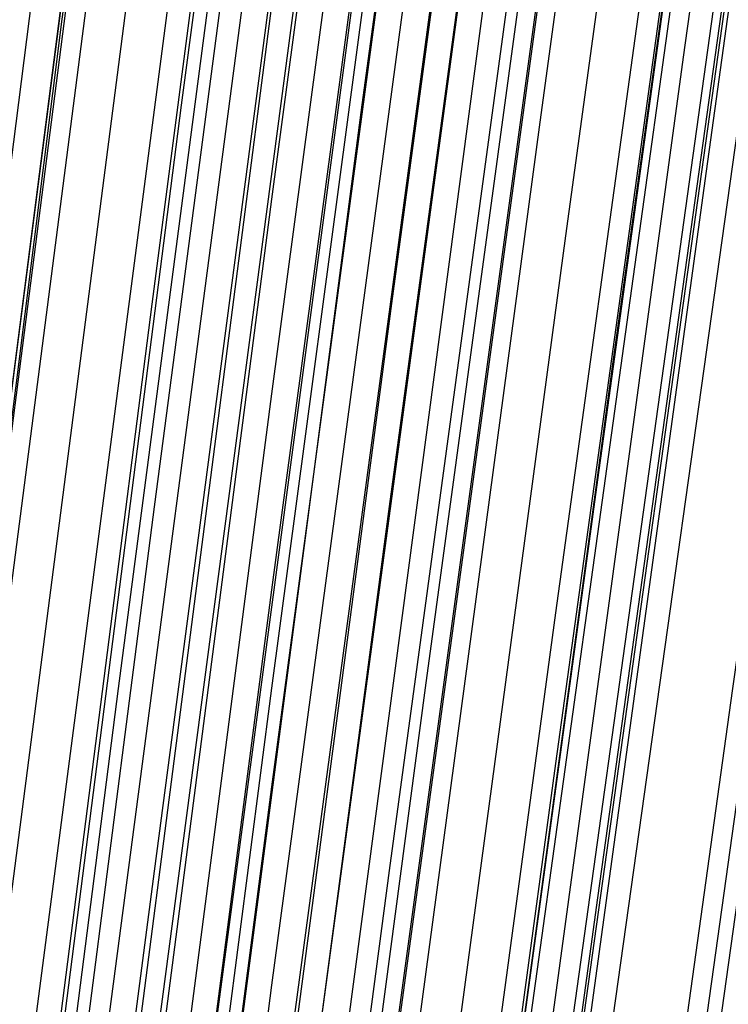
# Model space of a CAD drawing. Units: millimetres. Extents: x 39738 to 327237, y 422363 to 626787.
# Drawn here: x 171304 to 171757, y 577536 to 578165 of the extents above; entities that cross this region are included whole.
import ezdxf

# ---------------------------------------------------------------- set-up
doc = ezdxf.new("R2010")
doc.units = ezdxf.units.MM
doc.header["$LTSCALE"] = 10000
doc.layers.add('FP_PAVE', color=7, linetype='CONTINUOUS', true_color=0xc9c9c9)
doc.layers.add('FPW_SIMLY', color=7, linetype='CONTINUOUS')

msp = doc.modelspace()

# ---------------------------------------------------------------- linework, layer by layer
at = {"layer": 'FP_PAVE'}
for points in [[(121985.73, 551259.44), (121985.73, 591270.01), (242783.83, 597270.01)], [(122083.85, 550744.38), (121985.73, 551259.44), (242783.83, 597270.01)], [(122136.31, 550089.39), (122083.85, 550744.38), (242783.83, 597270.01)], [(122346.12, 549303.4), (122136.31, 550089.39), (242783.83, 597270.01)], [(122635.57, 548589.54), (122346.12, 549303.4), (242783.83, 597270.01)], [(122897.84, 548065.55), (122635.57, 548589.54), (242783.83, 597270.01)], [(123238.79, 547672.56), (122897.84, 548065.55), (242783.83, 597270.01)], [(123632.19, 547200.97), (123238.79, 547672.56), (242783.83, 597270.01)], [(124025.6, 546807.97), (123632.19, 547200.97), (242783.83, 597270.01)], [(124419, 546493.58), (124025.6, 546807.97), (242783.83, 597270.01)], [(124943.54, 546100.58), (124419, 546493.58), (242783.83, 597270.01)], [(125468.07, 545890.99), (124943.54, 546100.58), (242783.83, 597270.01)], [(126123.75, 545576.59), (125468.07, 545890.99), (242783.83, 597270.01)], [(126719.82, 545409.76), (126123.75, 545576.59), (242783.83, 597270.01)], [(127458.64, 545290.54), (126697.09, 545421.11), (242783.83, 597270.01)], [(127985.73, 545259.44), (127350.66, 545296.21), (242783.83, 597270.01)], [(242783.84, 545259.44), (127985.73, 545259.44), (242783.83, 597270.01)]]:
    msp.add_3dface(points, dxfattribs=at)
at = {"layer": 'FPW_SIMLY', "color": 4}
for points in [[(168853.58, 555058.27, 12557.55), (169169.73, 557795.16, 14042.98), (169485.4, 560466.24, 15395.13), (169800.61, 563074.09, 16617.5), (170115.38, 565621.24, 17713.44), (170429.72, 568110.09, 18686.17), (170743.66, 570542.98, 19538.79), (171057.2, 572922.16, 20274.25), (171370.37, 575249.76, 20895.4), (171683.18, 577527.83, 21404.93), (171995.64, 579758.31, 21805.44), (172307.77, 581943.06, 22099.38), (172619.58, 584083.77, 22289.1), (172931.08, 586182.08, 22376.85), (173242.28, 588239.45, 22364.78), (173553.19, 590257.27, 22254.95), (173863.83, 592236.76, 22049.38), (174174.19, 594179.06, 21749.99), (174484.29, 596085.17, 21358.7), (174794.13, 597955.98, 20877.38), (175103.72, 599792.32, 20307.88), (175413.07, 601594.88, 19652.07), (175722.17, 603364.33, 18911.8), (176031.04, 605101.24, 18088.94)], [(168676.28, 555058.24, 12557.53), (168960.13, 557795.1, 14042.94), (169244.45, 560466.14, 15395.07), (169529.24, 563073.93, 16617.41), (169814.48, 565621, 17713.3), (170100.13, 568109.76, 18685.99), (170386.2, 570542.55, 19538.55), (170672.65, 572921.58, 20273.95), (170959.49, 575249.03, 20895.03), (171246.68, 577526.92, 21404.49), (171534.22, 579757.2, 21804.91), (171822.09, 581941.72, 22098.76), (172110.28, 584082.19, 22288.4), (172398.79, 586180.22, 22376.06), (172687.59, 588237.3, 22363.9), (172976.68, 590254.8, 22253.99), (173266.05, 592233.96, 22048.34), (173555.69, 594175.9, 21748.87), (173845.59, 596081.63, 21357.51), (174135.75, 597952.06, 20876.12), (174426.16, 599787.99, 20306.57), (174716.82, 601590.14, 19650.71), (175007.72, 603359.16, 18910.4), (175298.86, 605095.64, 18087.52)], [(168796.06, 555042.95, 12576.02), (169101.73, 557777.04, 14064.88), (169407.23, 560445.39, 15420.37), (169712.57, 563050.6, 16646), (170017.76, 565595.18, 17745.12), (170322.8, 568081.53, 18720.96), (170627.69, 570511.99, 19576.62), (170932.45, 572888.8, 20315.05), (171237.07, 575214.1, 20939.1), (171541.57, 577489.93, 21451.47), (171845.94, 579718.23, 21854.75), (172150.2, 581900.85, 22151.41), (172454.35, 584039.51, 22343.79), (172758.39, 586135.81, 22434.14), (173062.32, 588191.24, 22424.63), (173366.15, 590207.17, 22317.3), (173669.89, 592184.84, 22114.17), (173973.53, 594125.37, 21817.19), (174277.07, 596029.77, 21428.24), (174580.53, 597898.93, 20949.21), (174883.9, 599733.67, 20381.96), (175187.18, 601534.69, 19728.33), (175490.37, 603302.65, 18990.21), (175793.49, 605038.13, 18169.44)], [(168733.8, 555042.94, 12576.02), (169028.13, 557777.02, 14064.86), (169322.62, 560445.36, 15420.35), (169617.28, 563050.55, 16645.97), (169912.1, 565595.1, 17745.08), (170207.06, 568081.42, 18720.9), (170502.17, 570511.84, 19576.53), (170797.41, 572888.6, 20314.95), (171092.78, 575213.84, 20938.97), (171388.29, 577489.61, 21451.32), (171683.91, 579717.84, 21854.57), (171979.65, 581900.38, 22151.19), (172275.51, 584038.95, 22343.54), (172571.47, 586135.16, 22433.87), (172867.54, 588190.49, 22424.32), (173163.7, 590206.31, 22316.96), (173459.97, 592183.86, 22113.81), (173756.33, 594124.26, 21816.79), (174052.79, 596028.53, 21427.82), (174349.33, 597897.56, 20948.76), (174645.96, 599732.15, 20381.49), (174942.68, 601533.03, 19727.85), (175239.48, 603300.83, 18989.71), (175536.37, 605036.16, 18168.94)], [(168841.26, 555024.76, 12597.28), (169155.16, 557755.54, 14090.08), (169468.65, 560420.69, 15449.43), (169781.75, 563022.8, 16678.83), (170094.47, 565564.37, 17781.64), (170406.82, 568047.81, 18761.09), (170718.82, 570475.45, 19620.27), (171030.48, 572849.53, 20362.16), (171341.82, 575172.19, 20989.59), (171652.85, 577445.47, 21505.27), (171963.58, 579671.31, 21911.79), (172274.02, 581851.55, 22211.63), (172584.19, 583987.92, 22407.12), (172894.09, 586082.01, 22500.53), (173203.74, 588135.32, 22494), (173513.13, 590149.2, 22389.6), (173822.29, 592124.91, 22189.34), (174131.21, 594063.56, 21895.15), (174439.91, 595966.16, 21508.95), (174748.39, 597833.6, 21032.6), (175056.65, 599666.68, 20467.96), (175364.7, 601466.13, 19816.89), (175672.54, 603232.58, 19081.25), (175980.18, 604966.62, 18262.9)], [(168688.6, 555024.74, 12597.26), (168974.69, 557755.49, 14090.05), (169261.2, 560420.61, 15449.38), (169548.1, 563022.67, 16678.75), (169835.39, 565564.17, 17781.53), (170123.04, 568047.53, 18760.93), (170411.04, 570475.07, 19620.06), (170699.38, 572849.04, 20361.89), (170988.04, 575171.56, 20989.26), (171277.01, 577444.68, 21504.88), (171566.28, 579670.35, 21911.33), (171855.84, 581850.4, 22211.09), (172145.67, 583986.55, 22406.51), (172435.77, 586080.41, 22499.84), (172726.13, 588133.46, 22493.23), (173016.73, 590147.08, 22388.76), (173307.58, 592122.49, 22188.43), (173598.66, 594060.84, 21894.18), (173889.96, 595963.11, 21507.91), (174181.49, 597830.21, 21031.5), (174473.23, 599662.95, 20466.81), (174765.18, 601462.04, 19815.7), (175057.34, 603228.12, 19080.03), (175349.71, 604961.78, 18261.66)], [(168764.93, 555014.99, 12609.04), (169064.93, 557743.98, 14104.02), (169364.93, 560407.39, 15465.5), (169664.93, 563007.8, 16696.97), (169964.93, 565547.71, 17801.8), (170264.93, 568029.54, 18783.22), (170564.93, 570455.61, 19644.32), (170864.93, 572828.15, 20388.09), (171164.93, 575149.3, 21017.35), (171464.93, 577421.11, 21534.82), (171764.93, 579645.52, 21943.1), (172064.93, 581824.36, 22244.64), (172364.93, 583959.35, 22441.81), (172664.93, 586052.11, 22536.86), (172964.93, 588104.11, 22531.93), (173264.93, 590116.73, 22429.11), (173564.93, 592091.2, 22230.39), (173864.93, 594028.64, 21937.71), (174164.93, 595930.06, 21552.99), (174464.93, 597796.36, 21078.08), (174764.93, 599628.34, 20514.86), (175064.93, 601426.71, 19865.18), (175364.93, 603192.11, 19130.9), (175664.93, 604925.14, 18313.88)], [(168834.41, 554995.57, 12631.64), (169147.06, 557721.03, 14130.82), (169459.35, 560381.02, 15496.4), (169771.27, 562978.12, 16731.88), (170082.84, 565514.83, 17840.64), (170394.08, 567993.56, 18825.89), (170705.01, 570416.63, 19690.75), (171015.62, 572786.27, 20438.2), (171325.94, 575104.62, 21071.06), (171635.98, 577373.73, 21592.06), (171945.75, 579595.53, 22003.8), (172255.26, 581771.86, 22308.73), (172564.51, 583904.43, 22509.22), (172873.53, 585994.86, 22607.52), (173182.31, 588044.63, 22605.78), (173490.86, 590055.1, 22506.08), (173799.2, 592027.51, 22310.42), (174107.32, 593962.99, 22020.74), (174415.24, 595862.53, 21638.93), (174722.96, 597727.03, 21166.89), (175030.48, 599557.29, 20606.45), (175337.81, 601354.03, 19959.49), (175644.95, 603117.88, 19227.86), (175951.9, 604849.42, 18413.42)], [(168695.45, 554995.54, 12631.62), (168982.79, 557720.99, 14130.79), (169270.51, 560380.94, 15496.35), (169558.59, 562978, 16731.81), (169847.01, 565514.65, 17840.53), (170135.77, 567993.3, 18825.75), (170424.85, 570416.28, 19690.56), (170714.23, 572785.82, 20437.96), (171003.91, 575104.05, 21070.76), (171293.88, 577373.01, 21591.71), (171584.11, 579594.66, 22003.37), (171874.6, 581770.8, 22308.24), (172165.35, 583903.18, 22508.66), (172456.34, 585993.4, 22606.89), (172747.56, 588042.94, 22605.08), (173039, 590053.16, 22505.31), (173330.67, 592025.31, 22309.58), (173622.55, 593960.5, 22019.84), (173914.63, 595859.75, 21637.98), (174206.91, 597723.94, 21165.88), (174499.39, 599553.89, 20605.4), (174792.07, 601350.3, 19958.4), (175084.93, 603113.81, 19226.73), (175377.98, 604845, 18412.27)], [(168788.39, 554989.68, 12638.73), (169092.66, 557714.06, 14139.23), (169396.81, 560373, 15506.09), (169700.83, 562969.08, 16742.82), (170004.74, 565504.79, 17852.79), (170308.54, 567982.54, 18839.23), (170612.23, 570404.66, 19705.26), (170915.81, 572773.38, 20453.83), (171219.3, 575090.82, 21087.8), (171522.68, 577359.04, 21609.88), (171825.98, 579579.98, 22022.67), (172129.19, 581755.46, 22328.63), (172432.32, 583887.21, 22530.13), (172735.36, 585976.83, 22629.42), (173038.33, 588025.81, 22628.66), (173341.21, 590035.52, 22529.9), (173644.03, 592007.18, 22335.17), (173946.77, 593941.93, 22046.39), (174249.45, 595840.76, 21665.48), (174552.05, 597704.58, 21194.31), (174854.59, 599534.17, 20634.73), (175157.07, 601330.26, 19988.6), (175459.48, 603093.47, 19257.79), (175761.83, 604824.41, 18444.15)], [(168741.47, 554989.67, 12638.72), (169037.19, 557714.04, 14139.22), (169333.05, 560372.97, 15506.07), (169629.02, 562969.04, 16742.8), (169925.11, 565504.73, 17852.76), (170221.32, 567982.46, 18839.19), (170517.63, 570404.55, 19705.19), (170814.04, 572773.22, 20453.75), (171110.56, 575090.63, 21087.7), (171407.17, 577358.8, 21609.76), (171703.87, 579579.68, 22022.53), (172000.66, 581755.1, 22328.47), (172297.54, 583886.79, 22529.94), (172594.49, 585976.34, 22629.21), (172891.53, 588025.24, 22628.42), (173188.64, 590034.86, 22529.64), (173485.83, 592006.44, 22334.89), (173783.08, 593941.09, 22046.09), (174080.41, 595839.82, 21665.16), (174377.8, 597703.53, 21193.97), (174675.26, 599533.02, 20634.37), (174972.79, 601329, 19988.23), (175270.38, 603092.1, 19257.41), (175568.03, 604822.91, 18443.76)], [(168658.07, 554976.44, 12653.64), (168938.6, 557698.4, 14156.89), (169219.71, 560354.97, 15526.44), (169501.38, 562948.74, 16765.79), (169783.58, 565482.2, 17878.32), (170066.29, 567957.75, 18867.24), (170349.49, 570377.72, 19735.69), (170633.16, 572744.33, 20486.63), (170917.29, 575059.71, 21122.91), (171201.85, 577325.91, 21647.24), (171486.83, 579544.87, 22062.23), (171772.21, 581718.41, 22370.35), (172057.98, 583848.26, 22573.95), (172344.11, 585936.03, 22675.3), (172630.61, 587983.19, 22676.55), (172917.46, 589991.11, 22579.78), (173204.64, 591961.04, 22386.98), (173492.14, 593894.09, 22100.1), (173779.97, 595791.26, 21721.05), (174068.1, 597653.45, 21251.69), (174356.53, 599481.47, 20693.9), (174645.26, 601276.02, 20049.52), (174934.28, 603037.74, 19320.41), (175223.59, 604767.21, 18508.45)], [(168819.4, 554966.26, 12665.98), (169129.33, 557686.38, 14171.54), (169438.96, 560341.18, 15543.34), (169748.3, 562933.26, 16784.91), (170057.38, 565465.08, 17899.6), (170366.19, 567939.07, 18890.66), (170674.76, 570357.55, 19761.19), (170983.08, 572722.73, 20514.18), (171291.17, 575036.75, 21152.48), (171599.05, 577301.66, 21678.79), (171906.7, 579519.39, 22095.73), (172214.16, 581691.77, 22405.76), (172521.42, 583820.53, 22611.24), (172828.48, 585907.27, 22714.43), (173135.37, 587953.47, 22717.48), (173442.08, 589960.49, 22622.47), (173748.61, 591929.58, 22431.4), (174054.99, 593861.85, 22146.21), (174361.2, 595758.3, 21768.81), (174667.25, 597619.84, 21301.06), (174973.15, 599447.24, 20744.83), (175278.89, 601241.24, 20101.97), (175584.49, 603002.45, 19374.34), (175889.95, 604731.46, 18563.8)], [(168710.45, 554966.24, 12665.97), (169000.53, 557686.34, 14171.51), (169290.9, 560341.12, 15543.31), (169581.55, 562933.16, 16784.85), (169872.48, 565464.94, 17899.52), (170163.66, 567938.87, 18890.54), (170455.1, 570357.28, 19761.04), (170746.77, 572722.37, 20513.99), (171038.68, 575036.3, 21152.24), (171330.81, 577301.1, 21678.51), (171623.15, 579518.7, 22095.4), (171915.7, 581690.95, 22405.37), (172208.44, 583819.55, 22610.79), (172501.37, 585906.12, 22713.93), (172794.49, 587952.14, 22716.92), (173087.78, 589958.97, 22621.86), (173381.25, 591927.85, 22430.74), (173674.88, 593859.9, 22145.5), (173968.67, 595756.12, 21768.05), (174262.62, 597617.41, 21300.26), (174556.72, 599444.57, 20743.99), (174850.97, 601238.3, 20101.1), (175145.37, 602999.25, 19373.44), (175439.92, 604727.99, 18562.89)], [(168764.93, 554962.8, 12670.13), (169064.93, 557682.28, 14176.46), (169364.93, 560336.47, 15549.01), (169664.93, 562927.93, 16791.3), (169964.93, 565459.16, 17906.7), (170264.93, 567932.57, 18898.45), (170564.93, 570350.46, 19769.66), (170864.93, 572715.08, 20523.3), (171164.93, 575028.55, 21162.23), (171464.93, 577292.91, 21689.17), (171764.93, 579510.1, 22106.71), (172064.93, 581681.95, 22417.33), (172364.93, 583810.19, 22623.38), (172664.93, 585896.41, 22727.14), (172964.93, 587942.1, 22730.74), (173264.93, 589948.63, 22636.28), (173564.93, 591917.22, 22445.74), (173864.93, 593849.01, 22161.07), (174164.93, 595744.99, 21784.17), (174464.93, 597606.06, 21316.93), (174764.93, 599433.01, 20761.19), (175064.93, 601226.56, 20118.81), (175364.93, 602987.33, 19391.65), (175664.93, 604715.92, 18581.58)], [(168764.93, 555321.77, 12237.03), (169064.93, 558106.63, 13662.93), (169364.93, 560824.24, 14956.95), (169664.93, 563477.22, 16122.54), (169964.93, 566068.13, 17163), (170264.93, 568599.43, 18081.5), (170564.93, 571073.49, 18881.09), (170864.93, 573492.56, 19564.69), (171164.93, 575858.82, 20135.08), (171464.93, 578174.35, 20594.94), (171764.93, 580441.09, 20946.8), (172064.93, 582660.9, 21193.1), (172364.93, 584835.53, 21336.17), (172664.93, 586966.58, 21378.22), (172964.93, 589055.55, 21321.39), (173264.93, 591103.82, 21167.74), (173564.93, 593112.65, 20919.26), (173864.93, 595083.16, 20577.9), (174164.93, 597016.39, 20145.56), (174464.93, 598913.25, 19624.11), (174764.93, 600774.57, 19015.43), (175064.93, 602601.11, 18321.37), (175364.93, 604393.54, 17543.8)], [(168710.45, 555318.31, 12241.19), (169000.53, 558102.54, 13667.85), (169290.9, 560819.52, 14962.62), (169581.55, 563471.89, 16128.94), (169872.48, 566062.21, 17170.1), (170163.66, 568592.93, 18089.3), (170455.1, 571066.41, 18889.56), (170746.78, 573484.92, 19573.81), (171038.69, 575850.63, 20144.84), (171330.82, 578165.6, 20605.32), (171623.17, 580431.81, 20957.79), (171915.72, 582651.09, 21204.69), (172208.47, 584825.2, 21348.33), (172501.41, 586955.73, 21390.95), (172794.53, 589044.2, 21334.68), (173087.84, 591091.98, 21181.58), (173381.31, 593100.32, 20933.63), (173674.95, 595070.35, 20592.79), (173968.76, 597003.11, 20160.96), (174262.73, 598899.51, 19640.02), (174556.85, 600760.39, 19031.83), (174851.12, 602586.48, 18338.26), (175145.55, 604378.48, 17561.16)], [(168819.4, 555318.33, 12241.2), (169129.33, 558102.57, 13667.87), (169438.96, 560819.58, 14962.66), (169748.3, 563471.99, 16128.99), (170057.38, 566062.35, 17170.18), (170366.19, 568593.13, 18089.4), (170674.75, 571066.67, 18889.7), (170983.08, 573485.27, 19573.99), (171291.17, 575851.07, 20145.06), (171599.04, 578166.16, 20605.58), (171906.69, 580432.48, 20958.09), (172214.14, 582651.91, 21205.04), (172521.39, 584826.16, 21348.73), (172828.45, 586956.86, 21391.4), (173135.33, 589045.51, 21335.17), (173442.03, 591093.47, 21182.12), (173748.55, 593102.01, 20934.22), (174054.91, 595072.26, 20593.42), (174361.1, 597005.24, 20161.62), (174667.14, 598901.88, 19640.71), (174973.01, 600762.99, 19032.55), (175278.74, 602589.34, 18339), (175584.32, 604381.59, 17561.93)], [(168871.78, 555308.12, 12253.53), (169191.25, 558090.52, 13682.49), (169510.14, 560805.73, 14979.52), (169828.48, 563456.41, 16148.04), (170146.28, 566045.1, 17191.38), (170463.57, 568574.25, 18112.7), (170780.36, 571046.23, 18915.04), (171096.69, 573463.31, 19601.34), (171412.56, 575827.66, 20174.38), (171727.99, 578141.35, 20636.83), (172043.01, 580406.33, 20991.24), (172357.62, 582624.45, 21240.03), (172671.85, 584797.46, 21385.54), (172985.7, 586926.96, 21429.99), (173299.19, 589014.46, 21375.51), (173612.33, 591061.34, 21224.15), (173925.13, 593068.83, 20977.92), (174237.6, 595038.08, 20638.75), (174549.75, 596970.11, 20208.55), (174861.59, 598865.84, 19689.2), (175173.12, 600726.09, 19082.55), (175484.36, 602551.62, 18390.48), (175795.3, 604343.09, 17614.84)], [(168741.47, 555295.88, 12269.28), (169037.19, 558076.03, 13701.16), (169333.05, 560789.05, 15001.03), (169629.02, 563437.59, 16172.32), (169925.11, 566024.2, 17218.36), (170221.32, 568551.31, 18142.31), (170517.63, 571021.3, 18947.22), (170814.05, 573436.44, 19636.03), (171110.56, 575798.88, 20211.52), (171407.17, 578110.69, 20676.36), (171703.88, 580373.84, 21033.1), (172000.67, 582590.18, 21284.18), (172297.55, 584761.43, 21431.92), (172594.51, 586889.22, 21478.55), (172891.54, 588975.05, 21426.21), (173188.66, 591020.28, 21276.95), (173485.85, 593026.17, 21032.78), (173783.11, 594993.86, 20695.62), (174080.44, 596924.36, 20267.39), (174377.85, 598818.61, 19749.96), (174675.31, 600677.42, 19145.21), (174972.85, 602501.54, 18454.98), (175270.44, 604291.64, 17681.16)], [(168788.39, 555295.89, 12269.28), (169092.66, 558076.04, 13701.17), (169396.81, 560789.08, 15001.04), (169700.83, 563437.64, 16172.35), (170004.74, 566024.26, 17218.39), (170308.54, 568551.4, 18142.35), (170612.22, 571021.42, 18947.28), (170915.81, 573436.59, 19636.1), (171219.29, 575799.07, 20211.61), (171522.68, 578110.93, 20676.47), (171825.98, 580374.13, 21033.23), (172129.19, 582590.53, 21284.33), (172432.31, 584761.85, 21432.09), (172735.35, 586889.71, 21478.75), (173038.31, 588975.61, 21426.42), (173341.2, 591020.92, 21277.19), (173644.01, 593026.9, 21033.03), (173946.74, 594994.68, 20695.89), (174249.41, 596925.28, 20267.68), (174552.01, 598819.63, 19750.27), (174854.54, 600678.55, 19145.52), (175157.01, 602502.77, 18455.31), (175459.41, 604292.99, 17681.49)], [(168834.41, 555290.01, 12276.38), (169147.06, 558069.1, 13709.59), (169459.34, 560781.11, 15010.76), (169771.27, 563428.67, 16183.33), (170082.84, 566014.34, 17230.61), (170394.08, 568540.55, 18155.79), (170705, 571009.68, 18961.91), (171015.62, 573423.99, 19651.89), (171325.94, 575785.65, 20228.54), (171635.97, 578096.72, 20694.51), (171945.73, 580359.16, 21052.37), (172255.24, 582574.83, 21304.54), (172564.49, 584745.45, 21453.36), (172873.49, 586872.65, 21501.04), (173182.26, 588957.92, 21449.73), (173490.81, 591002.63, 21301.48), (173799.13, 593008.03, 21058.29), (174107.24, 594975.27, 20722.1), (174415.14, 596905.36, 20294.81), (174722.84, 598799.21, 19778.3), (175030.34, 600657.67, 19174.43), (175337.65, 602481.46, 18485.08), (175644.76, 604271.26, 17712.09)], [(168877.75, 555278.48, 12290.31), (169198.31, 558055.47, 13726.11), (169518.25, 560765.45, 15029.81), (169837.61, 563411.05, 16204.85), (170156.41, 565994.81, 17254.55), (170474.66, 568519.19, 18182.1), (170792.4, 570986.54, 18990.53), (171109.64, 573399.14, 19682.78), (171426.39, 575759.13, 20261.64), (171742.69, 578068.6, 20729.79), (172058.55, 580329.5, 21089.78), (172373.98, 582543.68, 21344.04), (172689, 584712.88, 21494.9), (173003.62, 586838.7, 21544.59), (173317.87, 588922.65, 21495.24), (173631.74, 590966.09, 21348.91), (173945.26, 592970.29, 21107.6), (174258.43, 594936.36, 20773.24), (174571.27, 596865.34, 20347.75), (174883.77, 598758.14, 19832.99), (175195.95, 600615.59, 19230.84), (175507.82, 602438.42, 18543.15), (175819.38, 604227.31, 17771.78)], [(168764.93, 555271.4, 12299.68), (169064.93, 558047.1, 13737.2), (169364.93, 560755.8, 15042.59), (169664.93, 563400.16, 16219.27), (169964.93, 565982.7, 17270.57), (170264.93, 568505.88, 18199.67), (170564.93, 570972.06, 19009.62), (170864.93, 573383.5, 19703.35), (171164.93, 575742.37, 20283.65), (171464.93, 578050.72, 20753.21), (171764.93, 580310.52, 21114.57), (172064.93, 582523.62, 21370.17), (172364.93, 584691.75, 21522.35), (172664.93, 586816.53, 21573.32), (172964.93, 588899.45, 21525.22), (173264.93, 590941.89, 21380.13), (173564.93, 592945.09, 21140.02), (173864.93, 594910.19, 20806.85), (174164.93, 596838.22, 20382.51), (174464.93, 598730.09, 19868.89), (174764.93, 600586.62, 19267.85), (175064.93, 602408.55, 18581.26), (175364.93, 604196.57, 17810.96)], [(168841.26, 555261.66, 12311.46), (169155.16, 558035.59, 13751.18), (169468.65, 560742.59, 15058.71), (169781.75, 563385.29, 16237.49), (170094.47, 565966.25, 17290.84), (170406.82, 568487.89, 18221.95), (170718.81, 570952.6, 19033.87), (171030.48, 573362.61, 19729.53), (171341.81, 575720.11, 20311.73), (171652.84, 578027.15, 20783.14), (171963.56, 580285.69, 21146.32), (172274, 582497.58, 21403.7), (172584.16, 584664.56, 21557.62), (172894.06, 586788.24, 21610.3), (173203.7, 588870.1, 21563.89), (173513.08, 590911.54, 21420.43), (173822.23, 592913.79, 21181.93), (174131.14, 594877.99, 20850.33), (174439.82, 596805.16, 20427.53), (174748.28, 598696.22, 19915.4), (175056.52, 600551.99, 19315.82), (175364.55, 602373.2, 18630.64), (175672.37, 604160.54, 17861.73)], [(168733.8, 555244.13, 12333.28), (169028.13, 558014.85, 13777.04), (169322.62, 560718.74, 15088.52), (169617.28, 563358.41, 16271.15), (169912.1, 565936.41, 17328.25), (170207.06, 568455.18, 18263.03), (170502.17, 570917.07, 19078.52), (170797.41, 573324.35, 19777.68), (171092.79, 575679.18, 20363.29), (171388.29, 577983.62, 20838.04), (171683.92, 580239.63, 21204.48), (171979.66, 582449.05, 21465.06), (172275.51, 584613.62, 21622.1), (172571.48, 586734.95, 21677.85), (172867.55, 588814.54, 21634.43), (173163.72, 590853.76, 21493.9), (173459.99, 592853.86, 21258.28), (173756.36, 594815.97, 20929.49), (174052.82, 596741.11, 20509.44), (174349.37, 598630.2, 20000.01), (174646, 600484.06, 19403.06), (174942.73, 602303.43, 18720.46), (175239.54, 604088.98, 17954.07)], [(168796.06, 555244.14, 12333.28), (169101.73, 558014.87, 13777.06), (169407.23, 560718.77, 15088.54), (169712.57, 563358.46, 16271.18), (170017.76, 565936.49, 17328.3), (170322.79, 568455.29, 18263.09), (170627.69, 570917.22, 19078.6), (170932.44, 573324.55, 19777.78), (171237.07, 575679.44, 20363.41), (171541.56, 577983.94, 20838.19), (171845.94, 580240.02, 21204.66), (172150.2, 582449.52, 21465.26), (172454.34, 584614.18, 21622.34), (172758.38, 586735.6, 21678.11), (173062.31, 588815.29, 21634.72), (173366.14, 590854.62, 21494.22), (173669.87, 592854.83, 21258.62), (173973.5, 594817.06, 20929.85), (174277.04, 596742.33, 20509.83), (174580.49, 598631.56, 20000.42), (174883.85, 600485.56, 19403.49), (175187.13, 602305.07, 18720.9), (175490.32, 604090.77, 17954.52)], [(168905.96, 555233.88, 12345), (169231.66, 558002.75, 13790.95), (169556.59, 560704.86, 15104.57), (169880.79, 563342.83, 16289.3), (170204.29, 565919.19, 17348.47), (170527.11, 568436.39, 18285.26), (170849.28, 570896.78, 19102.75), (171170.82, 573302.63, 19803.85), (171491.77, 575656.1, 20391.38), (171812.15, 577959.24, 20868.01), (172131.97, 580214.03, 21236.3), (172451.26, 582422.29, 21498.69), (172770.04, 584585.76, 21657.52), (173088.32, 586706.07, 21715.01), (173406.13, 588784.69, 21673.3), (173723.48, 590823.01, 21534.45), (174040.38, 592822.27, 21300.46), (174356.85, 594783.61, 20973.27), (174672.9, 596708.03, 20554.77), (174988.54, 598596.46, 20046.86), (175303.77, 600449.71, 19451.39), (175618.62, 602268.52, 18770.22), (175933.07, 604053.56, 18005.22)], [(168853.58, 555228.84, 12351.77), (169169.73, 557996.79, 13798.98), (169485.4, 560697.99, 15113.82), (169800.61, 563335.08, 16299.74), (170115.38, 565910.58, 17360.07), (170429.72, 568426.94, 18298), (170743.66, 570886.52, 19116.59), (171057.2, 573291.57, 19818.77), (171370.37, 575644.25, 20407.35), (171683.17, 577946.63, 20885.01), (171995.63, 580200.66, 21254.31), (172307.76, 582408.19, 21517.68), (172619.56, 584570.95, 21677.47), (172931.05, 586690.55, 21735.9), (173242.25, 588768.49, 21695.11), (173553.15, 590806.14, 21557.16), (173863.78, 592804.74, 21324.06), (174174.13, 594765.44, 20997.73), (174484.22, 596689.24, 20580.09), (174794.04, 598577.06, 20073), (175103.62, 600429.72, 19478.35), (175412.95, 602247.96, 18797.98), (175722.03, 604032.44, 18033.75)], [(168764.93, 555220.73, 12362.07), (169064.93, 557987.2, 13811.18), (169364.93, 560686.95, 15127.88), (169664.93, 563322.63, 16315.61), (169964.93, 565896.75, 17377.71), (170264.93, 568411.76, 18317.35), (170564.93, 570870.01, 19137.62), (170864.93, 573273.77, 19841.44), (171164.93, 575625.19, 20431.62), (171464.93, 577926.33, 20910.84), (171764.93, 580179.14, 21281.66), (172064.93, 582385.48, 21546.53), (172364.93, 584547.07, 21707.77), (172664.93, 586665.53, 21767.63), (172964.93, 588742.36, 21728.24), (173264.93, 590778.91, 21591.66), (173564.93, 592776.45, 21359.89), (173864.93, 594736.11, 21034.88), (174164.93, 596658.89, 20618.53), (174464.93, 598545.72, 20112.7), (174764.93, 600397.42, 19519.28), (175064.93, 602214.72, 18840.12), (175364.93, 603998.28, 18077.08)], [(168897.6, 555200.54, 12385.91), (169221.77, 557963.35, 13839.47), (169545.23, 560659.57, 15160.5), (169867.99, 563291.82, 16352.48), (170190.09, 565862.63, 17418.73), (170511.56, 568374.46, 18362.44), (170832.42, 570829.63, 19186.69), (171152.69, 573230.42, 19894.41), (171472.4, 575578.99, 20488.41), (171791.56, 577877.38, 20971.38), (172110.21, 580127.55, 21345.87), (172428.36, 582331.36, 21614.33), (172746.02, 584490.52, 21779.1), (173063.23, 586606.66, 21842.42), (173379.98, 588681.26, 21806.41), (173696.31, 590715.69, 21673.15), (174012.21, 592711.21, 21444.63), (174327.7, 594668.94, 21122.79), (174642.8, 596589.9, 20709.53), (174957.52, 598475, 20206.73), (175271.85, 600325.05, 19616.26), (175585.82, 602140.79, 18939.97), (175899.42, 603922.88, 18179.72)], [(168849.55, 555198.22, 12389.26), (169164.97, 557960.59, 13843.43), (169479.93, 560656.39, 15165.07), (169794.45, 563288.23, 16357.63), (170108.54, 565858.64, 17424.45), (170422.24, 568370.06, 18368.71), (170735.54, 570824.84, 19193.5), (171048.47, 573225.25, 19901.75), (171361.04, 575573.43, 20496.26), (171673.26, 577871.44, 20979.72), (171985.16, 580121.24, 21354.7), (172296.73, 582324.68, 21623.64), (172608, 584483.48, 21788.88), (172918.97, 586599.25, 21852.65), (173229.66, 588673.5, 21817.09), (173540.07, 590707.59, 21684.26), (173850.21, 592702.76, 21456.17), (174160.09, 594660.15, 21134.75), (174469.73, 596580.77, 20721.9), (174779.11, 598465.54, 20219.51), (175088.25, 600315.27, 19629.43), (175397.16, 602130.69, 18953.52), (175705.84, 603912.48, 18193.66)], [(168734.39, 555191.37, 12397.87), (169028.83, 557952.49, 13853.63), (169323.43, 560647.05, 15176.82), (169618.2, 563277.68, 16370.89), (169913.11, 565846.91, 17439.17), (170208.17, 568357.17, 18384.87), (170503.37, 570810.82, 19211.05), (170798.71, 573210.1, 19920.65), (171094.17, 575557.17, 20516.48), (171389.76, 577854.1, 21001.24), (171685.47, 580102.83, 21377.47), (171981.29, 582305.21, 21647.64), (172277.23, 584462.97, 21814.08), (172573.27, 586577.73, 21879.02), (172869.42, 588650.96, 21844.61), (173165.66, 590684.06, 21712.91), (173462, 592678.25, 21485.92), (173758.43, 594634.68, 21165.58), (174054.96, 596554.37, 20753.8), (174351.58, 598438.21, 20252.44), (174648.28, 600287.03, 19663.39), (174945.06, 602101.57, 18988.49), (175241.93, 603882.48, 18229.6)], [(168795.46, 555191.38, 12397.88), (169101.02, 557952.51, 13853.65), (169406.42, 560647.08, 15176.84), (169711.66, 563277.74, 16370.92), (170016.74, 565846.99, 17439.22), (170321.68, 568357.28, 18384.93), (170626.48, 570810.97, 19211.13), (170931.15, 573210.3, 19920.75), (171235.68, 575557.43, 20516.61), (171540.09, 577854.41, 21001.39), (171844.38, 580103.21, 21377.65), (172148.56, 582305.67, 21647.85), (172452.63, 584463.52, 21814.31), (172756.58, 586578.36, 21879.28), (173060.44, 588651.7, 21844.9), (173364.2, 590684.9, 21713.23), (173667.86, 592679.21, 21486.27), (173971.42, 594635.76, 21165.95), (174274.9, 596555.57, 20754.19), (174578.28, 598439.55, 20252.85), (174881.58, 600288.51, 19663.82), (175184.79, 602103.19, 18988.93), (175487.92, 603884.24, 18230.06)], [(168764.93, 555169.75, 12424.2), (169064.93, 557926.93, 13884.85), (169364.93, 560617.69, 15212.82), (169664.93, 563244.62, 16411.55), (169964.93, 565810.27, 17484.4), (170264.93, 568317.06, 18434.56), (170564.93, 570767.34, 19265.1), (170864.93, 573163.37, 19978.97), (171164.93, 575507.29, 20578.98), (171464.93, 577801.17, 21067.82), (171764.93, 580046.95, 21448.06), (172064.93, 582246.48, 21722.15), (172364.93, 584401.49, 21892.44), (172664.93, 586513.59, 21961.14), (172964.93, 588584.27, 21930.42), (173264.93, 590614.91, 21802.33), (173564.93, 592606.74, 21578.87), (173864.93, 594560.9, 21261.99), (174164.93, 596478.41, 20853.58), (174464.93, 598360.16, 20355.53), (174764.93, 600206.99, 19769.7), (175064.93, 602019.61, 19097.95), (175364.93, 603798.69, 18342.14)], [(168838.64, 555163.64, 12431.37), (169152.07, 557919.71, 13893.36), (169465.1, 560609.4, 15222.63), (169777.74, 563235.31, 16422.65), (170090.02, 565799.96, 17496.75), (170401.95, 568305.8, 18448.14), (170713.54, 570755.17, 19279.89), (171024.8, 573150.32, 19994.94), (171335.75, 575493.41, 20596.11), (171646.4, 577786.49, 21086.09), (171956.76, 580031.51, 21467.46), (172266.84, 582230.31, 21742.64), (172576.66, 584384.63, 21914), (172886.21, 586496.07, 21983.76), (173195.52, 588566.14, 21954.07), (173504.59, 590596.19, 21827), (173813.43, 592587.47, 21604.53), (174122.04, 594541.11, 21288.61), (174430.43, 596458.13, 20881.15), (174738.61, 598339.44, 20384.03), (175046.57, 600185.84, 19799.09), (175354.34, 601998.06, 19128.21), (175661.9, 603776.78, 18373.24)], [(168691.22, 555163.61, 12431.35), (168977.79, 557919.66, 13893.33), (169264.76, 560609.31, 15222.58), (169552.11, 563235.17, 16422.57), (169839.83, 565799.77, 17496.64), (170127.9, 568305.53, 18447.99), (170416.32, 570754.81, 19279.69), (170705.06, 573149.85, 19994.7), (170994.11, 575492.8, 20595.81), (171283.46, 577785.73, 21085.73), (171573.1, 580030.58, 21467.03), (171863.02, 582229.2, 21742.15), (172153.21, 584383.32, 21913.44), (172443.65, 586494.54, 21983.13), (172734.34, 588564.36, 21953.37), (173025.27, 590594.15, 21826.23), (173316.44, 592585.15, 21603.69), (173607.83, 594538.5, 21287.72), (173899.44, 596455.22, 20880.2), (174191.27, 598336.2, 20383.02), (174483.3, 600182.27, 19798.04), (174775.54, 601994.15, 19127.13), (175067.98, 603772.51, 18372.13)], [(168764.93, 555144.15, 12455.17), (169064.93, 557896.67, 13921.57), (169364.93, 560582.9, 15255.15), (169664.93, 563205.44, 16459.37), (169964.93, 565766.83, 17537.58), (170264.93, 568269.49, 18492.97), (170564.93, 570715.77, 19328.64), (170864.93, 573107.91, 20047.51), (171164.93, 575448.07, 20652.43), (171464.93, 577738.3, 21146.07), (171764.93, 579980.55, 21531), (172064.93, 582176.66, 21809.7), (172364.93, 584328.36, 21984.48), (172664.93, 586437.26, 22057.6), (172964.93, 588504.86, 22031.2), (173264.93, 590532.52, 21907.34), (173564.93, 592521.48, 21688.03), (173864.93, 594472.88, 21375.2), (174164.93, 596387.73, 20970.76), (174464.93, 598266.94, 20476.58), (174764.93, 600111.31, 19894.53), (175064.93, 601921.58, 19226.48), (175364.93, 603698.41, 18474.27)], [(168804.82, 555144.12, 12455.14), (169112.09, 557896.64, 13921.54), (169419.14, 560582.87, 15255.12), (169725.98, 563205.42, 16459.34), (170032.63, 565766.82, 17537.55), (170339.08, 568269.5, 18492.95), (170645.35, 570715.79, 19328.62), (170951.45, 573107.96, 20047.51), (171257.38, 575448.15, 20652.43), (171563.14, 577738.41, 21146.08), (171868.75, 579980.7, 21531.03), (172174.2, 582176.85, 21809.74), (172479.51, 584328.6, 21984.54), (172784.69, 586437.56, 22057.67), (173089.73, 588505.22, 22031.28), (173394.63, 590532.94, 21907.44), (173699.42, 592521.98, 21688.14), (174004.08, 594473.45, 21375.32), (174308.62, 596388.38, 20970.89), (174613.04, 598267.67, 20476.73), (174917.36, 600112.13, 19894.69), (175221.56, 601922.49, 19226.64), (175525.65, 603699.4, 18474.43)], [(168884.6, 555143.83, 12454.89), (169206.41, 557896.3, 13921.25), (169527.56, 560582.5, 15254.79), (169848.1, 563205.02, 16458.98), (170168.03, 565766.4, 17537.16), (170487.4, 568269.07, 18492.54), (170806.21, 570715.37, 19328.19), (171124.5, 573107.55, 20047.06), (171442.27, 575447.76, 20651.98), (171759.56, 577738.06, 21145.62), (172076.38, 579980.39, 21530.57), (172392.76, 582176.61, 21809.27), (172708.69, 584328.43, 21984.07), (173024.21, 586437.47, 22057.2), (173339.33, 588505.21, 22030.82), (173654.06, 590533.04, 21906.98), (173968.41, 592522.18, 21687.68), (174282.39, 594473.78, 21374.86), (174596.02, 596388.83, 20970.43), (174909.29, 598268.25, 20476.25), (175222.23, 600112.86, 19894.21), (175534.84, 601923.36, 19226.14), (175847.12, 603700.43, 18473.92)], [(168725.03, 555144.11, 12455.13), (169017.77, 557896.61, 13921.53), (169310.71, 560582.82, 15255.09), (169603.87, 563205.35, 16459.3), (169897.22, 565766.72, 17537.49), (170190.77, 568269.35, 18492.87), (170484.5, 570715.6, 19328.52), (170778.41, 573107.7, 20047.37), (171072.48, 575447.82, 20652.27), (171366.72, 577738, 21145.88), (171661.11, 579980.2, 21530.8), (171955.65, 582176.25, 21809.47), (172250.34, 584327.89, 21984.23), (172545.17, 586436.73, 22057.32), (172840.13, 588504.26, 22030.9), (173135.22, 590531.84, 21907.02), (173430.44, 592520.72, 21687.68), (173725.78, 594472.04, 21374.83), (174021.24, 596386.8, 20970.37), (174316.81, 598265.91, 20476.18), (174612.5, 600110.19, 19894.12), (174908.3, 601920.37, 19226.05), (175204.21, 603697.09, 18473.82)], [(168838.64, 555124.38, 12478.73), (169152.07, 557873.31, 13949.51), (169465.1, 560556.06, 15287.37), (169777.74, 563175.24, 16495.77), (170090.02, 565733.38, 17578.07), (170401.95, 568232.89, 18537.47), (170713.54, 570676.12, 19377.05), (171024.8, 573065.31, 20099.76), (171335.75, 575402.62, 20708.42), (171646.4, 577690.11, 21205.74), (171956.76, 579929.71, 21594.29), (172266.84, 582123.27, 21876.51), (172576.66, 584272.52, 22054.75), (172886.22, 586379.06, 22131.26), (173195.53, 588444.39, 22108.18), (173504.6, 590469.88, 21987.58), (173813.44, 592456.76, 21771.45), (174122.05, 594406.17, 21461.73), (174430.45, 596319.12, 21060.33), (174738.62, 598196.51, 20569.13), (175046.59, 600039.15, 19989.99), (175354.36, 601847.77, 19324.76), (175661.92, 603623.02, 18575.3)], [(168691.22, 555124.36, 12478.71), (168977.79, 557873.26, 13949.48), (169264.76, 560555.98, 15287.32), (169552.11, 563175.11, 16495.7), (169839.83, 565733.18, 17577.96), (170127.9, 568232.62, 18537.32), (170416.32, 570675.75, 19376.85), (170705.06, 573064.84, 20099.51), (170994.11, 575402.02, 20708.12), (171283.46, 577689.35, 21205.38), (171573.1, 579928.79, 21593.85), (171863.02, 582122.16, 21876.01), (172153.2, 584271.2, 22054.18), (172443.64, 586377.52, 22130.62), (172734.33, 588442.61, 22107.47), (173025.26, 590467.83, 21986.8), (173316.43, 592454.44, 21770.6), (173607.82, 594403.56, 21460.82), (173899.43, 596316.19, 21059.37), (174191.25, 598193.26, 20568.11), (174483.28, 600035.57, 19988.92), (174775.52, 601843.85, 19323.66), (175067.96, 603618.75, 18574.17)], [(168764.93, 555118.47, 12486.07), (169064.93, 557866.31, 13958.22), (169364.93, 560548, 15297.4), (169664.93, 563166.15, 16507.1), (169964.93, 565723.27, 17590.65), (170264.93, 568221.79, 18551.27), (170564.93, 570664.05, 19392.04), (170864.93, 573052.29, 20115.92), (171164.93, 575388.67, 20725.72), (171464.93, 577675.24, 21224.15), (171764.93, 579913.94, 21613.77), (172064.93, 582106.62, 21897.05), (172364.93, 584255.01, 22076.33), (172664.93, 586360.7, 22153.85), (172964.93, 588425.2, 22131.77), (173264.93, 590449.87, 22012.13), (173564.93, 592435.96, 21796.95), (173864.93, 594384.59, 21488.17), (174164.93, 596296.77, 21087.69), (174464.93, 598173.42, 20597.38), (174764.93, 600015.33, 20019.11), (175064.93, 601823.24, 19354.74), (175364.93, 603597.8, 18606.13)], [(168734.39, 555096.61, 12512.2), (169028.83, 557840.47, 13989.2), (169323.43, 560518.29, 15333.11), (169618.2, 563132.68, 16547.43), (169913.11, 565686.16, 17635.49), (170208.17, 568181.13, 18600.53), (170503.37, 570619.96, 19445.61), (170798.71, 573004.86, 20173.7), (171094.17, 575338, 20787.63), (171389.76, 577621.42, 21290.09), (171685.47, 579857.07, 21683.66), (171981.29, 582046.79, 21970.81), (172277.23, 584192.31, 22153.88), (172573.27, 586295.22, 22235.11), (172869.41, 588357.04, 22216.65), (173165.65, 590379.11, 22100.57), (173461.99, 592362.69, 21888.87), (173758.42, 594308.89, 21583.5), (174054.95, 596218.74, 21186.35), (174351.56, 598093.14, 20699.31), (174648.26, 599932.89, 20124.22), (174945.04, 601738.71, 19462.97), (175241.91, 603511.27, 18717.39)], [(168795.46, 555096.62, 12512.21), (169101.02, 557840.49, 13989.21), (169406.42, 560518.32, 15333.13), (169711.66, 563132.74, 16547.46), (170016.74, 565686.23, 17635.54), (170321.68, 568181.25, 18600.59), (170626.48, 570620.11, 19445.69), (170931.15, 573005.06, 20173.8), (171235.68, 575338.25, 20787.75), (171540.1, 577621.73, 21290.24), (171844.39, 579857.45, 21683.84), (172148.56, 582047.25, 21971.02), (172452.63, 584192.85, 22154.11), (172756.59, 586295.86, 22235.37), (173060.45, 588357.78, 22216.95), (173364.2, 590379.96, 22100.9), (173667.87, 592363.65, 21889.23), (173971.43, 594309.98, 21583.88), (174274.91, 596219.96, 21186.76), (174578.3, 598094.49, 20699.73), (174881.6, 599934.37, 20124.67), (175184.82, 601740.34, 19463.43), (175487.95, 603513.04, 18717.86)], [(168849.55, 555089.43, 12520.51), (169164.97, 557831.99, 13999.06), (169479.93, 560508.56, 15344.5), (169794.45, 563121.76, 16560.3), (170108.54, 565674.08, 17649.83), (170422.24, 568167.96, 18616.3), (170735.54, 570605.73, 19462.79), (171048.47, 572989.62, 20192.27), (171361.04, 575321.8, 20807.55), (171673.27, 577604.31, 21311.35), (171985.16, 579839.1, 21706.23), (172296.74, 582028, 21994.67), (172608.01, 584172.74, 22179), (172918.99, 586274.94, 22261.47), (173229.68, 588336.07, 22244.22), (173540.09, 590357.5, 22129.33), (173850.24, 592340.49, 21918.8), (174160.13, 594286.14, 21614.56), (174469.77, 596195.48, 21218.52), (174779.16, 598069.4, 20732.56), (175088.32, 599908.72, 20158.53), (175397.23, 601714.14, 19498.29), (175705.92, 603486.34, 18753.7)], [(168680.3, 555089.4, 12520.5), (168964.89, 557831.93, 13999.03), (169249.93, 560508.47, 15344.44), (169535.41, 563121.61, 16560.22), (169821.31, 565673.86, 17649.71), (170107.62, 568167.65, 18616.13), (170394.32, 570605.31, 19462.57), (170681.39, 572989.08, 20191.98), (170968.82, 575321.11, 20807.2), (171256.59, 577603.45, 21310.92), (171544.7, 579838.04, 21705.73), (171833.12, 582026.73, 21994.09), (172121.85, 584171.23, 22178.33), (172410.88, 586273.16, 22260.72), (172700.19, 588334.01, 22243.39), (172989.78, 590355.15, 22128.43), (173279.63, 592337.81, 21917.81), (173569.74, 594283.13, 21613.5), (173860.11, 596192.11, 21217.4), (174150.72, 598065.67, 20731.37), (174441.57, 599904.6, 20157.29), (174732.65, 601709.63, 19497.01), (175023.97, 603481.41, 18752.39)], [(168764.93, 555066.88, 12547.69), (169064.93, 557805.33, 14031.28), (169364.93, 560477.9, 15381.63), (169664.93, 563087.21, 16602.24), (169964.93, 565635.75, 17696.45), (170264.93, 568125.95, 18667.49), (170564.93, 570560.13, 19518.45), (170864.93, 572940.55, 20252.29), (171164.93, 575269.34, 20871.84), (171464.93, 577548.55, 21379.82), (171764.93, 579780.13, 21778.79), (172064.93, 581965.91, 22071.22), (172364.93, 584107.63, 22259.46), (172664.93, 586206.87, 22345.76), (172964.93, 588265.15, 22332.27), (173264.93, 590283.81, 22221.06), (173564.93, 592264.11, 22014.13), (173864.93, 594207.16, 21713.41), (174164.93, 596113.99, 21320.82), (174464.93, 597985.48, 20838.23), (174764.93, 599822.44, 20267.5), (175064.93, 601625.6, 19610.49), (175364.93, 603395.6, 18869.05)]]:
    msp.add_polyline3d(points, dxfattribs=at)

doc.saveas('drawing.dxf')
